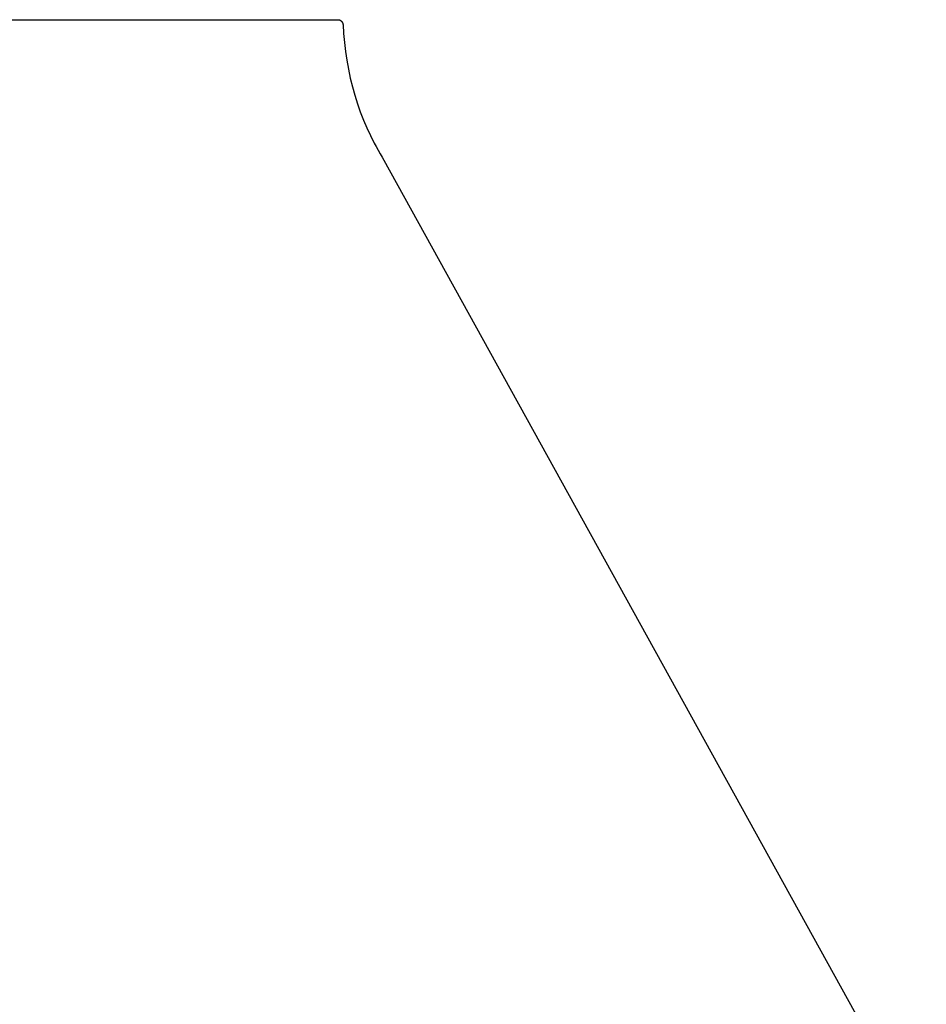
# Model space of a CAD drawing. Units: inches. Extents: x -21.8 to 32.4, y -15.3 to 25.8.
# Drawn here: x 11.8 to 16.4, y 6.3 to 11.3 of the extents above; entities that cross this region are included whole.
import ezdxf

# ---------------------------------------------------------------- set-up
doc = ezdxf.new("R2010")
doc.units = ezdxf.units.IN
doc.header["$MEASUREMENT"] = 0
doc.layers.add('PV', color=4, linetype='Continuous')

msp = doc.modelspace()

# ---------------------------------------------------------------- linework, layer by layer
at = {"layer": 'PV'}
for p, q in [((5.4213, 11.3407), (13.4253, 11.3407)), ((13.4253, 11.3407), (13.4262, 11.3407)), ((13.4262, 11.3407), (13.4271, 11.3407)), ((13.4271, 11.3407), (13.428, 11.3406)), ((13.428, 11.3406), (13.429, 11.3405)), ((13.429, 11.3405), (13.4299, 11.3403)), ((13.4299, 11.3403), (13.4308, 11.3402)), ((13.4308, 11.3402), (13.4317, 11.34)), ((13.4317, 11.34), (13.4326, 11.3397)), ((13.4326, 11.3397), (13.4335, 11.3395)), ((13.4335, 11.3395), (13.4344, 11.3392)), ((13.4344, 11.3392), (13.4352, 11.3388)), ((13.4352, 11.3388), (13.4361, 11.3385)), ((13.4361, 11.3385), (13.4369, 11.3381)), ((13.4369, 11.3381), (13.4378, 11.3377)), ((13.4378, 11.3377), (13.4386, 11.3372)), ((13.4386, 11.3372), (13.4394, 11.3368)), ((13.4394, 11.3368), (13.4402, 11.3363)), ((13.4402, 11.3363), (13.4409, 11.3357)), ((13.4409, 11.3357), (13.4417, 11.3352)), ((13.4417, 11.3352), (13.4424, 11.3346)), ((13.4424, 11.3346), (13.4431, 11.334)), ((13.4431, 11.334), (13.4438, 11.3334)), ((13.4438, 11.3334), (13.4445, 11.3327)), ((13.4445, 11.3327), (13.4451, 11.3321)), ((13.4451, 11.3321), (13.4457, 11.3314)), ((13.4457, 11.3314), (13.4463, 11.3306)), ((13.4463, 11.3306), (13.4469, 11.3299)), ((13.4469, 11.3299), (13.4474, 11.3292)), ((13.4474, 11.3292), (13.4479, 11.3284)), ((13.4479, 11.3284), (13.4484, 11.3276)), ((13.4484, 11.3276), (13.4489, 11.3268)), ((13.4489, 11.3268), (13.4493, 11.326)), ((13.4493, 11.326), (13.4497, 11.3251)), ((13.4497, 11.3251), (13.4501, 11.3243)), ((13.4501, 11.3243), (13.4505, 11.3234)), ((13.4505, 11.3234), (13.4508, 11.3226)), ((13.4508, 11.3226), (13.4511, 11.3217)), ((13.4511, 11.3217), (13.4513, 11.3208)), ((13.4513, 11.3208), (13.4515, 11.3199)), ((13.4515, 11.3199), (13.4517, 11.319)), ((13.4517, 11.319), (13.4519, 11.3181)), ((13.4519, 11.3181), (13.452, 11.3171)), ((13.452, 11.3171), (13.4548, 11.2714)), ((13.4548, 11.2714), (13.459, 11.2256)), ((13.459, 11.2256), (13.4644, 11.1799)), ((13.4644, 11.1799), (13.4713, 11.1345)), ((13.4713, 11.1345), (13.4794, 11.0893)), ((13.4794, 11.0893), (13.4889, 11.0446)), ((13.4889, 11.0446), (13.4997, 11.0003)), ((13.4997, 11.0003), (13.5119, 10.9568)), ((13.5119, 10.9568), (13.5252, 10.914)), ((13.5252, 10.914), (13.5399, 10.872)), ((13.5399, 10.872), (13.5557, 10.8309)), ((13.5557, 10.8309), (13.5727, 10.7909)), ((13.5727, 10.7909), (13.5908, 10.752)), ((13.5908, 10.752), (13.6099, 10.7143)), ((13.6099, 10.7143), (13.6199, 10.696)), ((13.6199, 10.696), (13.6301, 10.6779)), ((13.6301, 10.6779), (13.6405, 10.6602)), ((13.6405, 10.6602), (13.6512, 10.6428)), ((13.6512, 10.6428), (16.4145, 5.6423))]:
    msp.add_line(p, q, dxfattribs=at)

doc.saveas('drawing.dxf')
